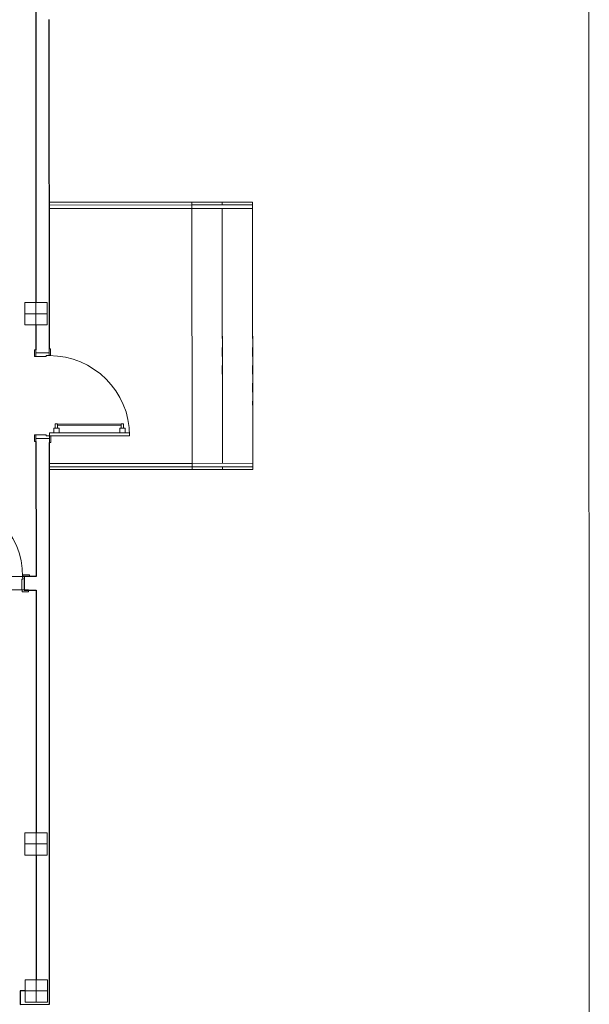
# Model space of a CAD drawing. Extents: x -197 to -22, y -136 to 16.
# Drawn here: x -88 to -81, y -125 to -114 of the extents above; entities that cross this region are included whole.
import ezdxf

# ---------------------------------------------------------------- set-up
doc = ezdxf.new("R2010")
doc.units = 0
doc.linetypes.add('210515-TJBA_JEFS_BASE_PL_PE_01-01_R00$0$Projeção', pattern=[0.003969, 0.002381, -0.001587])
for name, color, linetype, lineweight in [('210515-TJBA_JEFS_BASE_PL_PE_01-01_R00$0$Corrimãos superiores', 7, 'Continuous', 9), ('210515-TJBA_JEFS_BASE_PL_PE_01-01_R00$0$Doors', 7, 'Continuous', 9), ('210515-TJBA_JEFS_BASE_PL_PE_01-01_R00$0$Doors-1', 7, 'Continuous', 18), ('210515-TJBA_JEFS_BASE_PL_PE_01-01_R00$0$Frame_Mullion', 7, 'Continuous', 18), ('210515-TJBA_JEFS_BASE_PL_PE_01-01_R00$0$FUT-ESQUADRIA VISTA', 7, 'Continuous', 9), ('210515-TJBA_JEFS_BASE_PL_PE_01-01_R00$0$FUT-ESTRUTURA CORTADA', 7, 'Continuous', 9), ('210515-TJBA_JEFS_BASE_PL_PE_01-01_R00$0$FUT-ESTRUTURA VISTA', 7, 'Continuous', 9), ('210515-TJBA_JEFS_BASE_PL_PE_01-01_R00$0$FUT-PAREDE CORTADA', 7, 'Continuous', 25), ('210515-TJBA_JEFS_BASE_PL_PE_01-01_R00$0$FUT-PISO VISTO', 7, 'Continuous', 9), ('210515-TJBA_JEFS_BASE_PL_PE_01-01_R00$0$Giro da planta', 7, 'Continuous', 9), ('210515-TJBA_JEFS_BASE_PL_PE_01-01_R00$0$Panel', 7, 'Continuous', 18)]:
    doc.layers.add(name, color=color, linetype=linetype, lineweight=lineweight)

# ---------------------------------------------------------------- blocks, each defined once
blk = doc.blocks.new('210515-TJBA_JEFS_BASE_PL_PE_01-01_R00$0$Porta corta fogo simples - 900 x 2100 mm-1983588-IMPLANTAÇÃO')
at = {"layer": '210515-TJBA_JEFS_BASE_PL_PE_01-01_R00$0$Doors'}
for p, q in [((0.315, 0.907), (0.315, 0.882)), ((0.365, 0.907), (0.315, 0.907)), ((0.365, 0.92), (0.365, 0.87)), ((0.37, 0.925), (0.415, 0.925)), ((0.315, 0.882), (0.365, 0.882)), ((0.32, 0.882), (0.32, 0.167)), ((0.336, 0.167), (0.336, 0.882)), ((0.37, 0.865), (0.415, 0.865)), ((0.315, 0.167), (0.365, 0.167)), ((0.315, 0.142), (0.315, 0.167)), ((0.365, 0.142), (0.315, 0.142)), ((0.365, 0.13), (0.365, 0.18)), ((0.37, 0.185), (0.415, 0.185)), ((0.37, 0.125), (0.415, 0.125))]:
    blk.add_line(p, q, dxfattribs=at)
for centre, start, end in [((0.37, 0.92), 90, 180), ((0.37, 0.87), 180, 270), ((0.37, 0.18), 90, 180), ((0.37, 0.13), 180, 270)]:
    blk.add_arc(centre, 0.00525, start, end, dxfattribs=at)
at = {"layer": '210515-TJBA_JEFS_BASE_PL_PE_01-01_R00$0$Doors-1'}
for p, q in [((0.415, 0.075), (0.415, 0.975)), ((0.415, 0.975), (0.45, 0.975)), ((0.45, 0.975), (0.45, 0.075)), ((-0.48, 0.075), (-0.48, -0.075)), ((-0.45, 0.075), (-0.48, 0.075)), ((-0.45, 0.04), (-0.45, 0.075)), ((-0.44, 0.04), (-0.45, 0.04)), ((-0.44, -0.075), (-0.44, 0.04)), ((0.45, 0.075), (0.415, 0.075)), ((0.45, 0.04), (0.44, 0.04)), ((0.44, 0.04), (0.44, -0.075)), ((0.48, 0.075), (0.45, 0.075)), ((0.45, 0.075), (0.45, 0.04)), ((0.48, -0.075), (0.48, 0.075)), ((-0.48, -0.075), (-0.44, -0.075)), ((0.44, -0.075), (0.48, -0.075))]:
    blk.add_line(p, q, dxfattribs=at)
at = {"layer": '210515-TJBA_JEFS_BASE_PL_PE_01-01_R00$0$Frame_Mullion'}
for p, q in [((-0.45, 0.09), (-0.525, 0.09)), ((-0.525, 0.09), (-0.525, 0.075)), ((-0.525, 0.075), (-0.45, 0.075)), ((-0.45, 0.075), (-0.45, 0.09)), ((0.525, 0.09), (0.45, 0.09)), ((0.45, 0.09), (0.45, 0.075)), ((0.45, 0.075), (0.525, 0.075)), ((0.525, 0.075), (0.525, 0.09)), ((-0.44, -0.075), (-0.515, -0.075)), ((-0.515, -0.075), (-0.515, -0.09)), ((-0.515, -0.09), (-0.44, -0.09)), ((-0.44, -0.09), (-0.44, -0.075)), ((0.515, -0.075), (0.44, -0.075)), ((0.44, -0.075), (0.44, -0.09)), ((0.44, -0.09), (0.515, -0.09)), ((0.515, -0.09), (0.515, -0.075))]:
    blk.add_line(p, q, dxfattribs=at)
at = {"layer": '210515-TJBA_JEFS_BASE_PL_PE_01-01_R00$0$Giro da planta'}
blk.add_arc((0.45, 0.075), 0.9, 90, 180, dxfattribs=at)
blk = doc.blocks.new('210515-TJBA_JEFS_BASE_PL_PE_01-01_R00$0$Porta Giro 1 folha lisa - 90x210cm branca-1157466-IMPLANTAÇÃO')
at = {"layer": '210515-TJBA_JEFS_BASE_PL_PE_01-01_R00$0$Doors'}
for p, q in [((0.45, 0.075), (-0.42, 0.075)), ((-0.44, -0.075), (0.44, -0.075))]:
    blk.add_line(p, q, dxfattribs=at)
at = {"layer": '210515-TJBA_JEFS_BASE_PL_PE_01-01_R00$0$Doors-1'}
for p, q in [((-0.45, 0.975), (-0.42, 0.975)), ((-0.45, 0.075), (-0.45, 0.975)), ((-0.45, 0.975), (-0.45, 0.075)), ((-0.42, 0.975), (-0.45, 0.975)), ((-0.42, 0.975), (-0.42, 0.075)), ((-0.42, 0.075), (-0.42, 0.975)), ((-0.525, 0.095), (-0.455, 0.095)), ((-0.525, 0.075), (-0.525, 0.095)), ((-0.455, 0.075), (-0.525, 0.075)), ((-0.465, 0.075), (-0.45, 0.075)), ((-0.465, -0.075), (-0.465, 0.075)), ((-0.455, 0.095), (-0.455, 0.075)), ((-0.42, 0.075), (-0.45, 0.075)), ((-0.45, 0.075), (-0.42, 0.075)), ((-0.45, 0.075), (-0.45, 0.045)), ((-0.45, 0.045), (-0.44, 0.045)), ((-0.44, 0.045), (-0.44, -0.075)), ((0.44, 0.045), (0.45, 0.045)), ((0.44, -0.075), (0.44, 0.045)), ((0.45, 0.045), (0.45, 0.075)), ((0.45, 0.075), (0.465, 0.075)), ((0.455, 0.075), (0.455, 0.095)), ((0.455, 0.095), (0.525, 0.095)), ((0.525, 0.075), (0.455, 0.075)), ((0.465, 0.075), (0.465, -0.075)), ((0.525, 0.095), (0.525, 0.075)), ((-0.515, -0.095), (-0.515, -0.075)), ((-0.515, -0.075), (-0.445, -0.075)), ((-0.445, -0.095), (-0.515, -0.095)), ((-0.44, -0.075), (-0.465, -0.075)), ((-0.445, -0.075), (-0.445, -0.095)), ((0.465, -0.075), (0.44, -0.075)), ((0.445, -0.095), (0.445, -0.075)), ((0.445, -0.075), (0.515, -0.075)), ((0.515, -0.095), (0.445, -0.095)), ((0.515, -0.075), (0.515, -0.095))]:
    blk.add_line(p, q, dxfattribs=at)
at = {"layer": '210515-TJBA_JEFS_BASE_PL_PE_01-01_R00$0$Giro da planta'}
blk.add_arc((-0.45, 0.075), 0.9, 0, 90, dxfattribs=at)
at = {"layer": '210515-TJBA_JEFS_BASE_PL_PE_01-01_R00$0$Panel'}
for p, q in [((-0.47, 0.922), (-0.465, 0.922)), ((-0.47, 0.802), (-0.47, 0.922)), ((-0.465, 0.922), (-0.465, 0.802)), ((-0.453, 0.91), (-0.465, 0.91)), ((-0.465, 0.9), (-0.453, 0.9)), ((-0.453, 0.93), (-0.45, 0.93)), ((-0.453, 0.88), (-0.453, 0.93)), ((-0.45, 0.93), (-0.45, 0.88)), ((-0.417, 0.93), (-0.42, 0.93)), ((-0.42, 0.93), (-0.42, 0.88)), ((-0.417, 0.88), (-0.417, 0.93)), ((-0.417, 0.91), (-0.405, 0.91)), ((-0.405, 0.9), (-0.417, 0.9)), ((-0.4, 0.922), (-0.405, 0.922)), ((-0.405, 0.922), (-0.405, 0.802)), ((-0.4, 0.802), (-0.4, 0.922)), ((-0.465, 0.802), (-0.47, 0.802)), ((-0.45, 0.88), (-0.453, 0.88)), ((-0.42, 0.88), (-0.417, 0.88)), ((-0.405, 0.802), (-0.4, 0.802))]:
    blk.add_line(p, q, dxfattribs=at)
blk = doc.blocks.new('210515-TJBA_JEFS_BASE_PL_PE_01-01_R00$0$Tipo de corrimão superior - Corrimão superior_Interno_-2149748-IMPLANTAÇÃO')
at = {"layer": '210515-TJBA_JEFS_BASE_PL_PE_01-01_R00$0$Corrimãos superiores'}
for p, q in [((141.066, -84.965), (141.066, -85.645)), ((141.106, -85.645), (141.106, -84.965))]:
    blk.add_line(p, q, dxfattribs=at)
at = {"layer": '210515-TJBA_JEFS_BASE_PL_PE_01-01_R00$0$Corrimãos superiores', "flags": 128}
for points in [[(141.084, -84.965), (141.086, -84.965), (141.089, -84.965)], [(141.089, -85.645), (141.086, -85.645), (141.084, -85.645)]]:
    blk.add_lwpolyline(points, dxfattribs=at)
blk = doc.blocks.new('210515-TJBA_JEFS_BASE_PL_PE_01-01_R00$0$Tipo de corrimão superior - Corrimão superior_Interno_-V51-IMPLANTAÇÃO')
at = {"layer": '210515-TJBA_JEFS_BASE_PL_PE_01-01_R00$0$Corrimãos superiores'}
for p, q in [((141.106, -84.965), (141.066, -84.965)), ((141.066, -84.965), (141.066, -85.645)), ((141.106, -84.965), (141.106, -85.645)), ((141.106, -85.645), (141.066, -85.645))]:
    blk.add_line(p, q, dxfattribs=at)
blk = doc.blocks.new('210515-TJBA_JEFS_BASE_PL_PE_01-01_R00$0$Tipo de corrimão superior - Corrimão superior_Interno_-2149759-IMPLANTAÇÃO')
at = {"layer": '210515-TJBA_JEFS_BASE_PL_PE_01-01_R00$0$Corrimãos superiores'}
for p, q in [((143.966, -84.965), (143.966, -85.645)), ((144.006, -85.645), (144.006, -84.965))]:
    blk.add_line(p, q, dxfattribs=at)
at = {"layer": '210515-TJBA_JEFS_BASE_PL_PE_01-01_R00$0$Corrimãos superiores', "flags": 128}
for points in [[(143.984, -84.965), (143.986, -84.965), (143.989, -84.965)], [(143.989, -85.645), (143.986, -85.645), (143.984, -85.645)]]:
    blk.add_lwpolyline(points, dxfattribs=at)
blk = doc.blocks.new('210515-TJBA_JEFS_BASE_PL_PE_01-01_R00$0$Tipo de corrimão superior - Corrimão superior_Interno_-V52-IMPLANTAÇÃO')
at = {"layer": '210515-TJBA_JEFS_BASE_PL_PE_01-01_R00$0$Corrimãos superiores'}
for p, q in [((144.006, -84.965), (143.966, -84.965)), ((143.966, -84.965), (143.966, -85.645)), ((144.006, -84.965), (144.006, -85.645)), ((144.006, -85.645), (143.966, -85.645))]:
    blk.add_line(p, q, dxfattribs=at)
blk = doc.blocks.new('210515-TJBA_JEFS_BASE_PL_PE_01-01_R00$0$Tipo de corrimão superior - Corrimão superior_Interno_-2149777-IMPLANTAÇÃO')
at = {"layer": '210515-TJBA_JEFS_BASE_PL_PE_01-01_R00$0$Corrimãos superiores'}
for p, q in [((143.966, -85.645), (143.966, -87.245)), ((143.984, -85.645), (143.989, -85.645)), ((144.006, -87.245), (144.006, -85.645))]:
    blk.add_line(p, q, dxfattribs=at)
blk = doc.blocks.new('210515-TJBA_JEFS_BASE_PL_PE_01-01_R00$0$Tipo de corrimão superior - Corrimão superior_Interno_-V53-IMPLANTAÇÃO')
at = {"layer": '210515-TJBA_JEFS_BASE_PL_PE_01-01_R00$0$Corrimãos superiores'}
for p, q in [((143.966, -85.645), (144.006, -85.645)), ((143.966, -87.245), (143.966, -85.645)), ((144.006, -87.245), (144.006, -85.645))]:
    blk.add_line(p, q, dxfattribs=at)
blk = doc.blocks.new('210515-TJBA_JEFS_BASE_PL_PE_01-01_R00$0$Tipo de corrimão superior - Corrimão superior_Interno_-2149844-IMPLANTAÇÃO')
at = {"layer": '210515-TJBA_JEFS_BASE_PL_PE_01-01_R00$0$Corrimãos superiores'}
for p, q in [((141.066, -85.645), (141.066, -87.245)), ((141.084, -85.645), (141.089, -85.645)), ((141.106, -87.245), (141.106, -85.645))]:
    blk.add_line(p, q, dxfattribs=at)
blk = doc.blocks.new('210515-TJBA_JEFS_BASE_PL_PE_01-01_R00$0$Tipo de corrimão superior - Corrimão superior_Interno_-V54-IMPLANTAÇÃO')
at = {"layer": '210515-TJBA_JEFS_BASE_PL_PE_01-01_R00$0$Corrimãos superiores'}
for p, q in [((141.066, -85.645), (141.106, -85.645)), ((141.066, -87.245), (141.066, -85.645)), ((141.106, -87.245), (141.106, -85.645))]:
    blk.add_line(p, q, dxfattribs=at)
blk = doc.blocks.new('210515-TJBA_JEFS_BASE_PL_PE_01-01_R00$0$ARQ-EST_CON_PILAR RETANGULAR - 25x25-2233752-IMPLANTAÇÃO')
at = {"layer": '210515-TJBA_JEFS_BASE_PL_PE_01-01_R00$0$FUT-ESTRUTURA CORTADA'}
for p, q in [((0.125, 0.125), (-0.125, 0.125)), ((-0.125, 0.125), (-0.125, -0.125)), ((0.125, -0.125), (0.125, 0.125)), ((-0.125, -0.125), (0.125, -0.125))]:
    blk.add_line(p, q, dxfattribs=at)
at = {"layer": '210515-TJBA_JEFS_BASE_PL_PE_01-01_R00$0$FUT-ESTRUTURA VISTA'}
for p, q in [((0, 0.125), (0, -0.125)), ((-0.125, 0), (0.125, 0))]:
    blk.add_line(p, q, dxfattribs=at)

msp = doc.modelspace()

# ---------------------------------------------------------------- linework, layer by layer
at = {"layer": '210515-TJBA_JEFS_BASE_PL_PE_01-01_R00$0$FUT-PAREDE CORTADA'}
for p, q in [((-87.338, -111.577), (-87.335, -117.252)), ((-87.185, -117.771), (-87.187, -114.076)), ((-87.335, -117.502), (-87.335, -117.782)), ((-87.335, -118.812), (-87.334, -120.327)), ((-87.182, -125.126), (-87.185, -118.821)), ((-87.334, -120.327), (-87.469, -120.327)), ((-87.469, -120.327), (-87.469, -120.477)), ((-87.469, -120.477), (-87.334, -120.477)), ((-87.334, -120.477), (-87.333, -123.202)), ((-87.333, -123.452), (-87.332, -124.852)), ((-87.457, -124.977), (-87.512, -124.977)), ((-87.512, -124.977), (-87.512, -125.127)), ((-87.512, -125.127), (-87.182, -125.126))]:
    msp.add_line(p, q, dxfattribs=at)
at = {"layer": '210515-TJBA_JEFS_BASE_PL_PE_01-01_R00$0$FUT-PISO VISTO'}
for p, q in [((-81.148, -86.504), (-81.131, -127.977)), ((-85.586, -116.126), (-87.186, -116.126)), ((-85.586, -116.156), (-85.586, -116.126)), ((-85.586, -116.156), (-85.586, -116.126)), ((-85.246, -116.126), (-85.586, -116.126)), ((-84.906, -116.126), (-85.246, -116.126)), ((-85.246, -116.156), (-85.246, -116.126)), ((-84.906, -116.156), (-84.906, -116.126)), ((-85.585, -119.056), (-85.586, -116.196)), ((-85.585, -119.056), (-85.586, -116.196)), ((-85.245, -119.056), (-85.246, -116.196)), ((-84.905, -119.056), (-84.906, -116.196)), ((-85.585, -119.126), (-85.585, -119.096)), ((-85.585, -119.126), (-85.585, -119.096)), ((-85.245, -119.126), (-85.245, -119.096)), ((-84.905, -119.126), (-84.905, -119.096)), ((-87.185, -119.126), (-85.585, -119.126)), ((-85.245, -119.126), (-85.585, -119.126)), ((-84.905, -119.126), (-85.245, -119.126))]:
    msp.add_line(p, q, dxfattribs=at)
at = {"layer": '210515-TJBA_JEFS_BASE_PL_PE_01-01_R00$0$FUT-PISO VISTO', "linetype": '210515-TJBA_JEFS_BASE_PL_PE_01-01_R00$0$Projeção'}
for p, q in [((-85.246, -116.156), (-85.246, -116.126)), ((-84.906, -116.156), (-84.906, -116.126)), ((-85.245, -119.056), (-85.246, -116.196)), ((-84.905, -119.056), (-84.906, -116.196)), ((-85.245, -119.126), (-85.245, -119.096)), ((-84.905, -119.126), (-84.905, -119.096))]:
    msp.add_line(p, q, dxfattribs=at)

# ---------------------------------------------------------------- block references
at = {"layer": '210515-TJBA_JEFS_BASE_PL_PE_01-01_R00$0$Corrimãos superiores', "rotation": 270.023866967888}
for name in ['210515-TJBA_JEFS_BASE_PL_PE_01-01_R00$0$Tipo de corrimão superior - Corrimão superior_Interno_-2149844-IMPLANTAÇÃO', '210515-TJBA_JEFS_BASE_PL_PE_01-01_R00$0$Tipo de corrimão superior - Corrimão superior_Interno_-V54-IMPLANTAÇÃO', '210515-TJBA_JEFS_BASE_PL_PE_01-01_R00$0$Tipo de corrimão superior - Corrimão superior_Interno_-2149748-IMPLANTAÇÃO', '210515-TJBA_JEFS_BASE_PL_PE_01-01_R00$0$Tipo de corrimão superior - Corrimão superior_Interno_-V51-IMPLANTAÇÃO', '210515-TJBA_JEFS_BASE_PL_PE_01-01_R00$0$Tipo de corrimão superior - Corrimão superior_Interno_-2149777-IMPLANTAÇÃO', '210515-TJBA_JEFS_BASE_PL_PE_01-01_R00$0$Tipo de corrimão superior - Corrimão superior_Interno_-V53-IMPLANTAÇÃO', '210515-TJBA_JEFS_BASE_PL_PE_01-01_R00$0$Tipo de corrimão superior - Corrimão superior_Interno_-2149759-IMPLANTAÇÃO', '210515-TJBA_JEFS_BASE_PL_PE_01-01_R00$0$Tipo de corrimão superior - Corrimão superior_Interno_-V52-IMPLANTAÇÃO']:
    msp.add_blockref(name, (0, 24.946), dxfattribs=at)
at = {"layer": '210515-TJBA_JEFS_BASE_PL_PE_01-01_R00$0$FUT-ESQUADRIA VISTA'}
for name, p, rotation in [('210515-TJBA_JEFS_BASE_PL_PE_01-01_R00$0$Porta corta fogo simples - 900 x 2100 mm-1983588-IMPLANTAÇÃO', (-87.26, -118.297), 270.0238669678878), ('210515-TJBA_JEFS_BASE_PL_PE_01-01_R00$0$Porta Giro 1 folha lisa - 90x210cm branca-1157466-IMPLANTAÇÃO', (-87.934, -120.402), 0.0238669678883549)]:
    msp.add_blockref(name, p, dxfattribs=dict(at, rotation=rotation))
at = {"layer": '210515-TJBA_JEFS_BASE_PL_PE_01-01_R00$0$FUT-ESTRUTURA VISTA', "rotation": 270.023866967888}
for p in [(-87.335, -117.377), (-87.333, -123.327), (-87.332, -124.977)]:
    msp.add_blockref('210515-TJBA_JEFS_BASE_PL_PE_01-01_R00$0$ARQ-EST_CON_PILAR RETANGULAR - 25x25-2233752-IMPLANTAÇÃO', p, dxfattribs=at)

doc.saveas('drawing.dxf')
